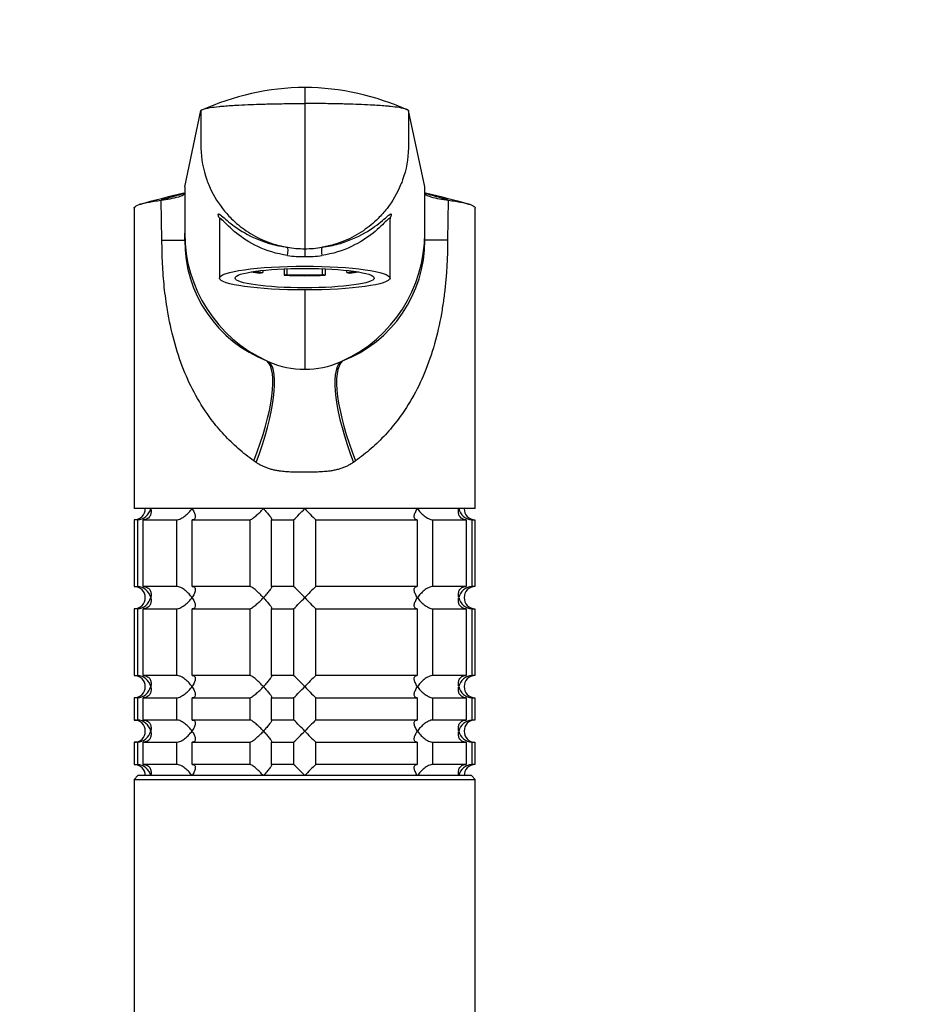
# Model space of a CAD drawing. Units: millimetres. Extents: x 0 to 1478, y 0 to 1758.
# Drawn here: x 676 to 797, y 1268 to 1401 of the extents above; entities that cross this region are included whole.
import ezdxf
from ezdxf import colors
from ezdxf.entities.mleader import LeaderData, LeaderLine
from ezdxf.math import Vec2, Vec3

# ---------------------------------------------------------------- set-up
doc = ezdxf.new("R2010")
doc.units = ezdxf.units.MM
doc.layers.add('DV1_Défaut', color=7, linetype='Continuous')
doc.layers.add('Défaut', color=7, linetype='Continuous')

# ---------------------------------------------------------------- blocks, each defined once
blk = doc.blocks.new('_DOT')
at = {"color": 0}
blk.add_line((0, 0), (-1, 0), dxfattribs=at)
at = {"color": 0, "const_width": 0.333}
blk.add_lwpolyline([(-0.1665, 0, 1), (0.1665, 0, 1)], format="xyb", close=True, dxfattribs=at)
blk = doc.blocks.new('SE')
at = {"layer": 'DV1_Défaut', "color": 7, "linetype": 'Continuous'}
for p, q in [((714.85, 1391.37), (714.85, 1389.21)), ((714.85, 1389.21), (714.85, 1369.63)), ((698.66, 1377.98), (700.85, 1388.26)), ((731.04, 1377.98), (728.85, 1388.26)), ((698.66, 1377.98), (698.66, 1371.71)), ((731.04, 1371.71), (731.04, 1377.98)), ((695.59, 1370.78), (695.49, 1376.18)), ((734.2, 1376.18), (734.11, 1370.78)), ((691.85, 1375.1), (691.85, 1334.58)), ((737.85, 1334.58), (737.85, 1375.1)), ((703.35, 1373.61), (703.35, 1365.67)), ((726.35, 1365.67), (726.35, 1373.63)), ((698.66, 1370.78), (698.66, 1371.71)), ((731.04, 1370.78), (731.04, 1371.71)), ((695.59, 1370.78), (698.66, 1370.78)), ((734.11, 1370.78), (731.04, 1370.78)), ((714.85, 1369.63), (714.85, 1368.57)), ((708.81, 1366.33), (709.19, 1366.42)), ((709.19, 1366.71), (709.19, 1366.42)), ((712.1, 1366.06), (712.1, 1366.92)), ((712.48, 1366.15), (712.48, 1366.93)), ((717.22, 1366.93), (717.22, 1366.15)), ((717.6, 1366.92), (717.6, 1366.06)), ((720.51, 1366.42), (720.51, 1366.71)), ((720.51, 1366.42), (720.89, 1366.33)), ((712.48, 1366.15), (712.1, 1366.06)), ((717.6, 1366.06), (717.22, 1366.15)), ((714.85, 1364.07), (714.85, 1353.37)), ((709.75, 1354.5), (710.03, 1354.38)), ((719.67, 1354.38), (719.95, 1354.5)), ((708.29, 1340.81), (707.99, 1341.03)), ((721.71, 1341.02), (721.41, 1340.81)), ((737.85, 1334.58), (691.85, 1334.58)), ((692.29, 1333.08), (691.85, 1333.08)), ((691.85, 1333.08), (691.85, 1324.08)), ((692.29, 1333.08), (692.29, 1324.08)), ((693.07, 1333.08), (697.56, 1333.08)), ((693.07, 1324.08), (693.07, 1333.08)), ((697.56, 1333.08), (697.56, 1324.08)), ((699.68, 1333.08), (707.46, 1333.08)), ((699.68, 1324.08), (699.68, 1333.08)), ((707.46, 1333.08), (707.46, 1324.08)), ((710.36, 1333.08), (713.35, 1333.08)), ((710.36, 1324.08), (710.36, 1333.08)), ((713.35, 1333.08), (713.35, 1324.08)), ((716.35, 1333.08), (730.02, 1333.08)), ((716.35, 1324.08), (716.35, 1333.08)), ((730.02, 1333.08), (730.02, 1324.08)), ((732.14, 1333.08), (736.63, 1333.08)), ((732.14, 1324.08), (732.14, 1333.08)), ((736.63, 1333.08), (736.63, 1324.08)), ((737.41, 1333.08), (737.8, 1333.08)), ((737.41, 1324.08), (737.41, 1333.08)), ((737.8, 1333.08), (737.8, 1324.08)), ((691.85, 1324.08), (692.29, 1324.08)), ((697.56, 1324.08), (693.07, 1324.08)), ((707.46, 1324.08), (699.68, 1324.08)), ((713.35, 1324.08), (710.36, 1324.08)), ((730.02, 1324.08), (716.35, 1324.08)), ((736.63, 1324.08), (732.14, 1324.08)), ((737.8, 1324.08), (737.41, 1324.08)), ((692.29, 1321.08), (691.85, 1321.08)), ((691.85, 1321.08), (691.85, 1312.08)), ((692.29, 1321.08), (692.29, 1312.08)), ((693.07, 1321.08), (697.56, 1321.08)), ((693.07, 1312.08), (693.07, 1321.08)), ((697.56, 1321.08), (697.56, 1312.08)), ((699.68, 1321.08), (707.46, 1321.08)), ((699.68, 1312.08), (699.68, 1321.08)), ((707.46, 1321.08), (707.46, 1312.08)), ((710.36, 1321.08), (713.35, 1321.08)), ((710.36, 1312.08), (710.36, 1321.08)), ((713.35, 1321.08), (713.35, 1312.08)), ((716.35, 1321.08), (730.02, 1321.08)), ((716.35, 1312.08), (716.35, 1321.08)), ((730.02, 1321.08), (730.02, 1312.08)), ((732.14, 1321.08), (736.63, 1321.08)), ((732.14, 1312.08), (732.14, 1321.08)), ((736.63, 1321.08), (736.63, 1312.08)), ((737.41, 1321.08), (737.8, 1321.08)), ((737.41, 1312.08), (737.41, 1321.08)), ((737.8, 1321.08), (737.8, 1312.08)), ((691.85, 1312.08), (692.29, 1312.08)), ((697.56, 1312.08), (693.07, 1312.08)), ((707.46, 1312.08), (699.68, 1312.08)), ((713.35, 1312.08), (710.36, 1312.08)), ((730.02, 1312.08), (716.35, 1312.08)), ((736.63, 1312.08), (732.14, 1312.08)), ((737.8, 1312.08), (737.41, 1312.08)), ((692.29, 1309.08), (691.85, 1309.08)), ((691.85, 1309.08), (691.85, 1306.08)), ((692.29, 1309.08), (692.29, 1306.08)), ((693.07, 1309.08), (697.56, 1309.08)), ((693.07, 1306.08), (693.07, 1309.08)), ((697.56, 1309.08), (697.56, 1306.08)), ((699.68, 1309.08), (707.46, 1309.08)), ((699.68, 1306.08), (699.68, 1309.08)), ((707.46, 1309.08), (707.46, 1306.08)), ((710.36, 1309.08), (713.35, 1309.08)), ((710.36, 1306.08), (710.36, 1309.08)), ((713.35, 1309.08), (713.35, 1306.08)), ((716.35, 1309.08), (730.02, 1309.08)), ((716.35, 1306.08), (716.35, 1309.08)), ((730.02, 1309.08), (730.02, 1306.08)), ((732.14, 1309.08), (736.63, 1309.08)), ((732.14, 1306.08), (732.14, 1309.08)), ((736.63, 1309.08), (736.63, 1306.08)), ((737.41, 1309.08), (737.8, 1309.08)), ((737.41, 1306.08), (737.41, 1309.08)), ((737.8, 1309.08), (737.8, 1306.08)), ((691.85, 1306.08), (692.29, 1306.08)), ((697.56, 1306.08), (693.07, 1306.08)), ((707.46, 1306.08), (699.68, 1306.08)), ((713.35, 1306.08), (710.36, 1306.08)), ((730.02, 1306.08), (716.35, 1306.08)), ((736.63, 1306.08), (732.14, 1306.08)), ((737.8, 1306.08), (737.41, 1306.08)), ((692.29, 1303.08), (691.85, 1303.08)), ((691.85, 1303.08), (691.85, 1300.08)), ((692.29, 1303.08), (692.29, 1300.08)), ((693.07, 1303.08), (697.56, 1303.08)), ((693.07, 1300.08), (693.07, 1303.08)), ((697.56, 1303.08), (697.56, 1300.08)), ((699.68, 1303.08), (707.46, 1303.08)), ((699.68, 1300.08), (699.68, 1303.08)), ((707.46, 1303.08), (707.46, 1300.08)), ((710.36, 1303.08), (713.35, 1303.08)), ((710.36, 1300.08), (710.36, 1303.08)), ((713.35, 1303.08), (713.35, 1300.08)), ((716.35, 1303.08), (730.02, 1303.08)), ((716.35, 1300.08), (716.35, 1303.08)), ((730.02, 1303.08), (730.02, 1300.08)), ((732.14, 1303.08), (736.63, 1303.08)), ((732.14, 1300.08), (732.14, 1303.08)), ((736.63, 1303.08), (736.63, 1300.08)), ((737.41, 1303.08), (737.8, 1303.08)), ((737.41, 1300.08), (737.41, 1303.08)), ((737.8, 1303.08), (737.8, 1300.08)), ((691.85, 1300.08), (692.29, 1300.08)), ((697.56, 1300.08), (693.07, 1300.08)), ((707.46, 1300.08), (699.68, 1300.08)), ((713.35, 1300.08), (710.36, 1300.08)), ((730.02, 1300.08), (716.35, 1300.08)), ((736.63, 1300.08), (732.14, 1300.08)), ((737.8, 1300.08), (737.41, 1300.08)), ((692.35, 1298.58), (691.85, 1298.08)), ((737.35, 1298.58), (692.35, 1298.58)), ((737.85, 1298.08), (737.35, 1298.58)), ((691.85, 1298.08), (737.85, 1298.08)), ((691.85, 1298.08), (691.85, 1263.08)), ((737.85, 1263.08), (737.85, 1298.08))]:
    blk.add_line(p, q, dxfattribs=at)
for centre, radius, start, end in [((715.08, 1357.37), 34, 90.3844, 114.7362), ((714.6, 1357.3), 34.08, 65.2916, 89.5879), ((727.67, 1250.63), 129.79, 102.9647, 105.7087), ((718.3, 1301.27), 78.31, 104.5268, 106.9307), ((711.4, 1301.27), 78.31, 73.0693, 75.4735), ((702.03, 1250.63), 129.79, 74.2913, 77.0353), ((693.56, 1392.65), 16.58, 276.7072, 285.0228), ((736.14, 1392.65), 16.59, 254.9787, 263.2914), ((727.03, 1373.69), 0.68, 171.4661, 183.8645), ((717.58, 1371.73), 18.92, 180.0477, 245.5257), ((712.11, 1371.73), 18.92, 294.468, 359.9523), ((716.08, 1370.73), 17.42, 179.8259, 248.6632), ((713.63, 1370.72), 17.41, 291.2921, 0.2126), ((714.85, 1383.67), 14.04, 260.3806, 269.9832), ((714.84, 1383.67), 14.04, 270.0168, 279.6194), ((714.67, 1384.38), 15.81, 262.2642, 270.6533), ((715.03, 1384.38), 15.81, 269.3468, 277.7357), ((714.85, 1365.41), 12.04, 246.4038, 270.0004), ((714.85, 1365.41), 12.04, 269.9996, 293.5964), ((691.85, 1334.58), 1.5, 270, 0), ((692.18, 1335.04), 1.96, 273.3931, 346.5427), ((694.22, 1353.7), 28.12, 312.8545, 317.176), ((734.48, 1352.7), 26.71, 222.7095, 227.26), ((737.52, 1335.04), 1.96, 193.4573, 266.6069), ((737.81, 1334.54), 1.46, 178.466, 269.6349), ((691.85, 1322.58), 1.5, 270, 90), ((692.18, 1322.13), 1.96, 13.4573, 86.6069), ((695.22, 1304.47), 26.71, 42.7095, 47.26), ((735.48, 1303.47), 28.12, 132.8545, 137.176), ((737.52, 1322.12), 1.96, 93.4475, 166.4883), ((737.81, 1322.62), 1.46, 90.3075, 181.5917), ((692.17, 1323.04), 1.96, 273.4475, 346.4883), ((694.22, 1341.7), 28.12, 312.8545, 317.176), ((734.48, 1340.7), 26.71, 222.7095, 227.26), ((737.52, 1323.04), 1.96, 193.4573, 266.6069), ((737.81, 1322.54), 1.46, 178.466, 269.6349), ((691.85, 1310.58), 1.5, 270, 90), ((692.18, 1310.13), 1.96, 13.4573, 86.6069), ((695.22, 1292.47), 26.71, 42.7095, 47.26), ((735.48, 1291.47), 28.12, 132.8545, 137.176), ((737.52, 1310.12), 1.96, 93.4475, 166.4883), ((737.81, 1310.62), 1.46, 90.3075, 181.5917), ((692.17, 1311.04), 1.96, 273.4475, 346.4883), ((694.22, 1329.7), 28.12, 312.8545, 317.176), ((734.48, 1328.7), 26.71, 222.7095, 227.26), ((737.52, 1311.04), 1.96, 193.4573, 266.6069), ((737.81, 1310.54), 1.46, 178.466, 269.6349), ((691.85, 1304.58), 1.5, 270, 90), ((692.18, 1304.13), 1.96, 13.4573, 86.6069), ((695.22, 1286.47), 26.71, 42.7095, 47.26), ((735.48, 1285.47), 28.12, 132.8545, 137.176), ((737.52, 1304.12), 1.96, 93.4475, 166.4883), ((737.81, 1304.62), 1.46, 90.3075, 181.5917), ((692.17, 1305.04), 1.96, 273.4475, 346.4883), ((694.22, 1323.7), 28.12, 312.8545, 317.176), ((734.48, 1322.7), 26.71, 222.7095, 227.26), ((737.52, 1305.04), 1.96, 193.4573, 266.6069), ((737.81, 1304.54), 1.46, 178.466, 269.6349), ((691.85, 1298.58), 1.5, 0, 90), ((692.18, 1298.13), 1.96, 13.4573, 86.6069), ((695.22, 1280.47), 26.71, 42.7095, 47.26), ((735.48, 1279.47), 28.12, 132.8545, 137.176), ((737.52, 1298.13), 1.96, 93.3931, 166.5427), ((737.81, 1298.62), 1.46, 90.3075, 181.5917)]:
    blk.add_arc(centre, radius, start, end, dxfattribs=at)
for centre, major_axis, ratio, start_param, end_param in [((712.34, 1368.85), (0.139, 0.99), 0.219018, 4.605039, 6.14548), ((717.36, 1368.85), (0.139, -0.99), 0.219018, 3.279298, 4.819739), ((714.85, 1367.25), (-9, 0), 0.139173, 0.642067, 0.834486), ((714.85, 1367.25), (-8.25, 0), 0.139173, 0.624165, 0.814808), ((714.85, 1367.25), (8.25, 0), 0.139173, -0.814808, -0.624165), ((714.85, 1367.25), (9, 0), 0.139173, -0.834486, -0.642067), ((714.85, 1367.25), (-9, 0), 0.139173, 1.259909, 1.881684), ((714.85, 1367.25), (-8.25, 0), 0.139173, 1.279587, 1.862006), ((703.54, 1341.03), (5.91, 13.66), 0.27582, 4.831179, 6.200664), ((704.05, 1340.81), (5.67, 13.76), 0.265177, 4.82115, 6.190916), ((725.65, 1340.81), (-5.67, 13.76), 0.265172, 0.092205, 1.462032), ((726.15, 1341.02), (-5.91, 13.66), 0.275746, 0.082524, 1.452071)]:
    blk.add_ellipse(centre, major_axis=major_axis, ratio=ratio, start_param=start_param, end_param=end_param, dxfattribs=at)
for major_axis in [(11.5, 0), (-9.38, 0)]:
    blk.add_ellipse((714.85, 1365.67), major_axis=major_axis, ratio=0.139173, dxfattribs=at)
for points, knots in [([(700.85, 1388.26), (700.86, 1388.33), (701.03, 1388.43), (701.53, 1388.56), (702.17, 1388.68), (702.91, 1388.77), (704, 1388.88), (704.72, 1388.93), (705.4, 1388.97), (705.59, 1388.98), (706.3, 1389.02), (707.53, 1389.08), (708.61, 1389.11), (709.13, 1389.13), (709.39, 1389.14), (710.45, 1389.17), (712.35, 1389.2), (714.02, 1389.21), (714.85, 1389.21)], [0, 0, 0, 0, 0.123506, 0.176272, 0.247013, 0.352544, 0.370519, 0.494025, 0.494025, 0.494025, 0.528817, 0.620519, 0.705089, 0.705089, 0.705089, 0.747013, 0.873506, 1, 1, 1, 1]), ([(728.85, 1388.26), (728.83, 1388.33), (728.67, 1388.43), (728.17, 1388.56), (727.53, 1388.68), (726.79, 1388.77), (725.7, 1388.88), (724.98, 1388.93), (724.3, 1388.97), (724.11, 1388.98), (723.4, 1389.02), (722.17, 1389.08), (721.09, 1389.11), (720.57, 1389.13), (720.31, 1389.14), (719.25, 1389.17), (717.35, 1389.2), (715.68, 1389.21), (714.85, 1389.21)], [0, 0, 0, 0, 0.123506, 0.176272, 0.247013, 0.352544, 0.370519, 0.494025, 0.494025, 0.494025, 0.528817, 0.620519, 0.705089, 0.705089, 0.705089, 0.747013, 0.873506, 1, 1, 1, 1]), ([(700.85, 1388.26), (700.85, 1386.69), (700.85, 1385.13), (700.85, 1383.57), (700.85, 1383.46), (700.85, 1383.34), (700.85, 1383.22), (700.89, 1381.76), (701.21, 1380.06), (702.26, 1377.32), (703.31, 1375.51), (705.09, 1373.49), (706.98, 1371.93), (709.04, 1370.82), (710.43, 1370.33), (710.92, 1370.19), (711.24, 1370.1), (711.76, 1369.96), (712.3, 1369.86), (712.51, 1369.82)], [0, 0, 0, 0, 0.193116, 0.193116, 0.193116, 0.207514, 0.207514, 0.207514, 0.388891, 0.419012, 0.570269, 0.644909, 0.751646, 0.870805, 0.933023, 0.933023, 0.933023, 0.973943, 1, 1, 1, 1]), ([(728.85, 1388.26), (728.85, 1386.69), (728.85, 1385.13), (728.85, 1383.57), (728.85, 1383.46), (728.85, 1383.34), (728.84, 1383.22), (728.81, 1381.76), (728.49, 1380.06), (727.44, 1377.32), (726.39, 1375.51), (724.6, 1373.49), (722.72, 1371.93), (720.65, 1370.82), (719.26, 1370.33), (718.78, 1370.19), (718.46, 1370.1), (717.93, 1369.96), (717.4, 1369.86), (717.19, 1369.82)], [0, 0, 0, 0, 0.193116, 0.193116, 0.193116, 0.207514, 0.207514, 0.207514, 0.388891, 0.419012, 0.570269, 0.644909, 0.751646, 0.870805, 0.933023, 0.933023, 0.933023, 0.973943, 1, 1, 1, 1]), ([(697.86, 1376.64), (698.12, 1376.72), (698.32, 1376.8), (698.59, 1376.96), (698.66, 1377.04), (698.66, 1377.13)], [0, 0, 0, 0, 0.5, 0.5, 1, 1, 1, 1]), ([(731.04, 1377.13), (731.04, 1377.04), (731.11, 1376.96), (731.37, 1376.8), (731.57, 1376.72), (731.84, 1376.64)], [0, 0, 0, 0, 0.5, 0.5, 1, 1, 1, 1]), ([(691.85, 1375.1), (691.85, 1375.15), (691.92, 1375.31), (692.41, 1375.58), (693.62, 1375.89), (694.81, 1376.09), (695.49, 1376.18)], [0, 0, 0, 0, 0.134089, 0.422825, 0.711478, 1, 1, 1, 1]), ([(734.2, 1376.18), (734.89, 1376.09), (736.08, 1375.89), (737.28, 1375.58), (737.78, 1375.31), (737.85, 1375.15), (737.85, 1375.1)], [0, 0, 0, 0, 0.288516, 0.577163, 0.865893, 1, 1, 1, 1]), ([(703.18, 1374.18), (703.17, 1374.27), (703.18, 1374.32), (703.29, 1374.33), (703.38, 1374.26), (703.52, 1374.16)], [0, 0, 0, 0, 0.463043, 0.463043, 1, 1, 1, 1]), ([(703.32, 1373.78), (703.28, 1373.87), (703.25, 1373.94), (703.21, 1374.08), (703.19, 1374.13), (703.18, 1374.18)], [0, 0, 0, 0, 0.499977, 0.499977, 1, 1, 1, 1]), ([(726.17, 1374.15), (726.31, 1374.26), (726.41, 1374.33), (726.51, 1374.32), (726.53, 1374.27), (726.51, 1374.18)], [0, 0, 0, 0, 0.5453341, 0.5453341, 1, 1, 1, 1]), ([(726.51, 1374.18), (726.51, 1374.13), (726.49, 1374.08), (726.45, 1373.94), (726.42, 1373.87), (726.38, 1373.78)], [0, 0, 0, 0, 0.5000976, 0.5000976, 1, 1, 1, 1]), ([(703.34, 1373.79), (703.34, 1373.78), (703.34, 1373.78), (703.37, 1373.71), (703.35, 1373.63), (703.35, 1373.63)], [0, 0, 0, 0, 0.274691, 0.993236, 1, 1, 1, 1]), ([(712.54, 1368.71), (711.05, 1368.94), (709.69, 1369.38), (707.4, 1370.46), (706.42, 1371.11), (704.85, 1372.37), (704.24, 1373), (703.63, 1373.6), (703.48, 1373.73), (703.37, 1373.76), (703.35, 1373.74), (703.35, 1373.7)], [0, 0, 0, 0, 0.268529, 0.268529, 0.537058, 0.537058, 0.805588, 0.805588, 0.939852, 0.939852, 1, 1, 1, 1]), ([(703.52, 1374.16), (703.56, 1374.13), (703.6, 1374.1), (704.03, 1373.73), (704.63, 1373.18), (706.21, 1372.04), (707.2, 1371.45), (708.97, 1370.7), (709.61, 1370.47), (710.99, 1370.09), (711.75, 1369.93), (712.51, 1369.82)], [0, 0, 0, 0, 0.034011, 0.034011, 0.356007, 0.356007, 0.678004, 0.678004, 0.839002, 0.839002, 1, 1, 1, 1]), ([(726.35, 1373.7), (726.35, 1373.74), (726.33, 1373.76), (726.22, 1373.73), (726.07, 1373.6), (725.46, 1373), (724.86, 1372.37), (723.28, 1371.11), (722.31, 1370.47), (720, 1369.38), (718.65, 1368.94), (717.16, 1368.71)], [0, 0, 0, 0, 0.060039, 0.060039, 0.194319, 0.194319, 0.462879, 0.462879, 0.73144, 0.73144, 1, 1, 1, 1]), ([(717.19, 1369.82), (717.96, 1369.93), (718.71, 1370.09), (720.09, 1370.47), (720.72, 1370.7), (722.49, 1371.45), (723.48, 1372.04), (725.07, 1373.18), (725.67, 1373.73), (726.1, 1374.09), (726.13, 1374.12), (726.17, 1374.15)], [0, 0, 0, 0, 0.161577, 0.161577, 0.323154, 0.323154, 0.646308, 0.646308, 0.969462, 0.969462, 1, 1, 1, 1]), ([(707.99, 1341.03), (707.63, 1341.29), (706.91, 1341.82), (705.88, 1342.68), (704.9, 1343.58), (703.97, 1344.54), (703.08, 1345.55), (701.72, 1347.26), (700.09, 1349.8), (698.42, 1353.36), (697.16, 1357.21), (696.36, 1360.96), (695.89, 1364.44), (695.64, 1367.6), (695.61, 1369.72), (695.59, 1370.78)], [0, 0, 0, 0, 0.039481, 0.079226, 0.119303, 0.159777, 0.200712, 0.242171, 0.360583, 0.478907, 0.603557, 0.727185, 0.818488, 0.909169, 1, 1, 1, 1]), ([(734.11, 1370.78), (734.1, 1370.15), (734.09, 1368.88), (734, 1366.99), (733.86, 1365.11), (733.65, 1363.24), (733.26, 1360.6), (732.55, 1357.24), (731.29, 1353.39), (729.62, 1349.82), (727.74, 1346.9), (725.77, 1344.54), (723.86, 1342.65), (722.42, 1341.56), (721.71, 1341.02)], [0, 0, 0, 0, 0.05428, 0.108423, 0.162595, 0.21696, 0.271683, 0.395419, 0.520422, 0.638727, 0.757402, 0.839927, 0.920619, 1, 1, 1, 1]), ([(721.41, 1340.81), (721.34, 1340.77), (721.2, 1340.68), (720.99, 1340.55), (720.77, 1340.43), (720.55, 1340.32), (720.32, 1340.22), (720.09, 1340.12), (719.84, 1340.03), (719.6, 1339.95), (719.34, 1339.88), (719.08, 1339.81), (718.81, 1339.75), (718.54, 1339.7), (718.09, 1339.63), (717.44, 1339.56), (716.65, 1339.52), (715.77, 1339.5), (714.85, 1339.5), (713.93, 1339.5), (713.06, 1339.51), (712.29, 1339.55), (711.55, 1339.63), (710.95, 1339.73), (710.45, 1339.84), (709.98, 1339.99), (709.52, 1340.15), (709.09, 1340.34), (708.68, 1340.56), (708.42, 1340.73), (708.29, 1340.81)], [0, 0, 0, 0, 0.01821, 0.036517, 0.054947, 0.073524, 0.092271, 0.111211, 0.130366, 0.149759, 0.16941, 0.189338, 0.209564, 0.230105, 0.25098, 0.309075, 0.375106, 0.423768, 0.499646, 0.577224, 0.623325, 0.688873, 0.746807, 0.78554, 0.823201, 0.859909, 0.895799, 0.931009, 0.965691, 1, 1, 1, 1]), ([(694.08, 1334.58), (694.1, 1334.5), (694.12, 1334.41), (694.13, 1334.25), (694.14, 1334.16), (694.12, 1333.92), (694.08, 1333.76), (693.93, 1333.47), (693.82, 1333.34), (693.58, 1333.19), (693.49, 1333.15), (693.29, 1333.1), (693.18, 1333.08), (693.07, 1333.08)], [0, 0, 0, 0, 0.125, 0.125, 0.25, 0.25, 0.5, 0.5, 0.75, 0.75, 0.875, 0.875, 1, 1, 1, 1]), ([(697.56, 1333.08), (697.65, 1333.08), (697.74, 1333.1), (697.94, 1333.15), (698.05, 1333.19), (698.25, 1333.29), (698.35, 1333.35), (698.55, 1333.47), (698.65, 1333.54), (698.93, 1333.76), (699.09, 1333.92), (699.32, 1334.16), (699.39, 1334.25), (699.53, 1334.41), (699.59, 1334.5), (699.65, 1334.58)], [0, 0, 0, 0, 0.125, 0.125, 0.25, 0.25, 0.375, 0.375, 0.5, 0.5, 0.75, 0.75, 0.875, 0.875, 1, 1, 1, 1]), ([(699.65, 1334.58), (699.7, 1334.5), (699.76, 1334.41), (699.85, 1334.25), (699.9, 1334.16), (700.01, 1333.92), (700.06, 1333.76), (700.1, 1333.47), (700.08, 1333.34), (699.99, 1333.19), (699.95, 1333.15), (699.83, 1333.1), (699.76, 1333.08), (699.68, 1333.08)], [0, 0, 0, 0, 0.125, 0.125, 0.25, 0.25, 0.5, 0.5, 0.75, 0.75, 0.875, 0.875, 1, 1, 1, 1]), ([(707.46, 1333.08), (707.49, 1333.08), (707.54, 1333.1), (707.66, 1333.15), (707.73, 1333.19), (707.95, 1333.34), (708.12, 1333.47), (708.45, 1333.76), (708.63, 1333.92), (708.88, 1334.16), (708.96, 1334.25), (709.12, 1334.41), (709.21, 1334.5), (709.28, 1334.58)], [0, 0, 0, 0, 0.125, 0.125, 0.25, 0.25, 0.5, 0.5, 0.75, 0.75, 0.875, 0.875, 1, 1, 1, 1]), ([(709.28, 1334.58), (709.36, 1334.5), (709.44, 1334.41), (709.59, 1334.25), (709.66, 1334.16), (709.87, 1333.92), (710, 1333.76), (710.22, 1333.47), (710.31, 1333.34), (710.38, 1333.19), (710.4, 1333.15), (710.4, 1333.1), (710.38, 1333.08), (710.36, 1333.08)], [0, 0, 0, 0, 0.125, 0.125, 0.25, 0.25, 0.5, 0.5, 0.75, 0.75, 0.875, 0.875, 1, 1, 1, 1]), ([(730.02, 1333.08), (729.94, 1333.08), (729.87, 1333.1), (729.75, 1333.15), (729.71, 1333.19), (729.65, 1333.29), (729.63, 1333.35), (729.61, 1333.47), (729.61, 1333.54), (729.64, 1333.76), (729.69, 1333.92), (729.8, 1334.16), (729.84, 1334.25), (729.94, 1334.41), (729.99, 1334.5), (730.05, 1334.58)], [0, 0, 0, 0, 0.125, 0.125, 0.25, 0.25, 0.375, 0.375, 0.5, 0.5, 0.75, 0.75, 0.875, 0.875, 1, 1, 1, 1]), ([(730.05, 1334.58), (730.11, 1334.5), (730.17, 1334.41), (730.31, 1334.25), (730.38, 1334.16), (730.6, 1333.92), (730.77, 1333.76), (731.14, 1333.47), (731.34, 1333.34), (731.65, 1333.19), (731.76, 1333.15), (731.96, 1333.1), (732.05, 1333.08), (732.14, 1333.08)], [0, 0, 0, 0, 0.125, 0.125, 0.25, 0.25, 0.5, 0.5, 0.75, 0.75, 0.875, 0.875, 1, 1, 1, 1]), ([(736.63, 1333.08), (736.52, 1333.08), (736.41, 1333.1), (736.21, 1333.15), (736.12, 1333.19), (735.88, 1333.34), (735.77, 1333.47), (735.62, 1333.76), (735.58, 1333.92), (735.56, 1334.16), (735.56, 1334.25), (735.58, 1334.41), (735.6, 1334.5), (735.62, 1334.58)], [0, 0, 0, 0, 0.125, 0.125, 0.25, 0.25, 0.5, 0.5, 0.75, 0.75, 0.875, 0.875, 1, 1, 1, 1]), ([(693.07, 1324.08), (693.29, 1324.08), (693.5, 1324.02), (693.81, 1323.83), (693.93, 1323.7), (694.08, 1323.41), (694.12, 1323.25), (694.14, 1322.92), (694.12, 1322.75), (694.08, 1322.58)], [0, 0, 0, 0, 0.25, 0.25, 0.5, 0.5, 0.75, 0.75, 1, 1, 1, 1]), ([(699.65, 1322.58), (699.59, 1322.67), (699.53, 1322.75), (699.39, 1322.92), (699.32, 1323), (699.1, 1323.25), (698.93, 1323.41), (698.56, 1323.7), (698.36, 1323.83), (698.05, 1323.98), (697.94, 1324.01), (697.74, 1324.07), (697.65, 1324.08), (697.56, 1324.08)], [0, 0, 0, 0, 0.125, 0.125, 0.25, 0.25, 0.5, 0.5, 0.75, 0.75, 0.875, 0.875, 1, 1, 1, 1]), ([(699.68, 1324.08), (699.76, 1324.08), (699.83, 1324.07), (699.95, 1324.01), (699.99, 1323.97), (700.05, 1323.88), (700.07, 1323.82), (700.09, 1323.69), (700.09, 1323.63), (700.06, 1323.41), (700.01, 1323.25), (699.9, 1323), (699.85, 1322.92), (699.76, 1322.75), (699.7, 1322.67), (699.65, 1322.58)], [0, 0, 0, 0, 0.125, 0.125, 0.25, 0.25, 0.375, 0.375, 0.5, 0.5, 0.75, 0.75, 0.875, 0.875, 1, 1, 1, 1]), ([(709.28, 1322.58), (709.21, 1322.67), (709.12, 1322.75), (708.96, 1322.92), (708.88, 1323), (708.63, 1323.25), (708.45, 1323.41), (708.12, 1323.7), (707.95, 1323.83), (707.73, 1323.98), (707.66, 1324.01), (707.54, 1324.07), (707.49, 1324.08), (707.46, 1324.08)], [0, 0, 0, 0, 0.125, 0.125, 0.25, 0.25, 0.5, 0.5, 0.75, 0.75, 0.875, 0.875, 1, 1, 1, 1]), ([(710.36, 1324.08), (710.38, 1324.08), (710.4, 1324.07), (710.4, 1324.01), (710.38, 1323.97), (710.31, 1323.83), (710.22, 1323.7), (710, 1323.41), (709.87, 1323.25), (709.59, 1322.92), (709.44, 1322.75), (709.28, 1322.58)], [0, 0, 0, 0, 0.125, 0.125, 0.25, 0.25, 0.5, 0.5, 0.75, 0.75, 1, 1, 1, 1]), ([(730.05, 1322.58), (729.99, 1322.67), (729.94, 1322.75), (729.85, 1322.92), (729.8, 1323), (729.69, 1323.25), (729.64, 1323.41), (729.6, 1323.7), (729.61, 1323.83), (729.71, 1323.98), (729.75, 1324.01), (729.87, 1324.07), (729.94, 1324.08), (730.02, 1324.08)], [0, 0, 0, 0, 0.125, 0.125, 0.25, 0.25, 0.5, 0.5, 0.75, 0.75, 0.875, 0.875, 1, 1, 1, 1]), ([(732.14, 1324.08), (732.05, 1324.08), (731.96, 1324.07), (731.76, 1324.01), (731.65, 1323.97), (731.45, 1323.88), (731.34, 1323.82), (731.15, 1323.69), (731.05, 1323.63), (730.77, 1323.41), (730.61, 1323.25), (730.38, 1323), (730.31, 1322.92), (730.17, 1322.75), (730.11, 1322.67), (730.05, 1322.58)], [0, 0, 0, 0, 0.125, 0.125, 0.25, 0.25, 0.375, 0.375, 0.5, 0.5, 0.75, 0.75, 0.875, 0.875, 1, 1, 1, 1]), ([(735.62, 1322.58), (735.6, 1322.67), (735.58, 1322.75), (735.56, 1322.92), (735.56, 1323), (735.58, 1323.25), (735.62, 1323.41), (735.77, 1323.7), (735.88, 1323.83), (736.12, 1323.98), (736.21, 1324.01), (736.41, 1324.07), (736.52, 1324.08), (736.63, 1324.08)], [0, 0, 0, 0, 0.125, 0.125, 0.25, 0.25, 0.5, 0.5, 0.75, 0.75, 0.875, 0.875, 1, 1, 1, 1]), ([(694.08, 1322.58), (694.1, 1322.5), (694.12, 1322.41), (694.13, 1322.25), (694.14, 1322.16), (694.12, 1321.92), (694.08, 1321.76), (693.93, 1321.47), (693.82, 1321.34), (693.58, 1321.19), (693.49, 1321.15), (693.29, 1321.1), (693.18, 1321.08), (693.07, 1321.08)], [0, 0, 0, 0, 0.125, 0.125, 0.25, 0.25, 0.5, 0.5, 0.75, 0.75, 0.875, 0.875, 1, 1, 1, 1]), ([(697.56, 1321.08), (697.65, 1321.08), (697.74, 1321.1), (697.94, 1321.15), (698.05, 1321.19), (698.25, 1321.29), (698.35, 1321.35), (698.55, 1321.47), (698.65, 1321.54), (698.93, 1321.76), (699.09, 1321.92), (699.32, 1322.16), (699.39, 1322.25), (699.53, 1322.41), (699.59, 1322.5), (699.65, 1322.58)], [0, 0, 0, 0, 0.125, 0.125, 0.25, 0.25, 0.375, 0.375, 0.5, 0.5, 0.75, 0.75, 0.875, 0.875, 1, 1, 1, 1]), ([(699.65, 1322.58), (699.7, 1322.5), (699.76, 1322.41), (699.85, 1322.25), (699.9, 1322.16), (700.01, 1321.92), (700.06, 1321.76), (700.1, 1321.47), (700.08, 1321.34), (699.99, 1321.19), (699.95, 1321.15), (699.83, 1321.1), (699.76, 1321.08), (699.68, 1321.08)], [0, 0, 0, 0, 0.125, 0.125, 0.25, 0.25, 0.5, 0.5, 0.75, 0.75, 0.875, 0.875, 1, 1, 1, 1]), ([(707.46, 1321.08), (707.53, 1321.08), (707.65, 1321.14), (707.95, 1321.34), (708.12, 1321.47), (708.45, 1321.76), (708.62, 1321.92), (708.96, 1322.24), (709.13, 1322.41), (709.28, 1322.58)], [0, 0, 0, 0, 0.25, 0.25, 0.5, 0.5, 0.75, 0.75, 1, 1, 1, 1]), ([(709.28, 1322.58), (709.36, 1322.5), (709.44, 1322.41), (709.59, 1322.25), (709.66, 1322.16), (709.87, 1321.92), (710, 1321.76), (710.22, 1321.47), (710.31, 1321.34), (710.38, 1321.19), (710.4, 1321.15), (710.4, 1321.1), (710.38, 1321.08), (710.36, 1321.08)], [0, 0, 0, 0, 0.125, 0.125, 0.25, 0.25, 0.5, 0.5, 0.75, 0.75, 0.875, 0.875, 1, 1, 1, 1]), ([(730.02, 1321.08), (729.94, 1321.08), (729.87, 1321.1), (729.75, 1321.15), (729.71, 1321.19), (729.61, 1321.34), (729.6, 1321.47), (729.64, 1321.76), (729.69, 1321.92), (729.8, 1322.16), (729.85, 1322.25), (729.94, 1322.41), (729.99, 1322.5), (730.05, 1322.58)], [0, 0, 0, 0, 0.125, 0.125, 0.25, 0.25, 0.5, 0.5, 0.75, 0.75, 0.875, 0.875, 1, 1, 1, 1]), ([(730.05, 1322.58), (730.11, 1322.5), (730.17, 1322.41), (730.31, 1322.25), (730.38, 1322.16), (730.6, 1321.92), (730.77, 1321.76), (731.14, 1321.47), (731.34, 1321.34), (731.65, 1321.19), (731.76, 1321.15), (731.96, 1321.1), (732.05, 1321.08), (732.14, 1321.08)], [0, 0, 0, 0, 0.125, 0.125, 0.25, 0.25, 0.5, 0.5, 0.75, 0.75, 0.875, 0.875, 1, 1, 1, 1]), ([(736.63, 1321.08), (736.4, 1321.08), (736.2, 1321.14), (735.88, 1321.34), (735.77, 1321.47), (735.62, 1321.76), (735.58, 1321.92), (735.56, 1322.24), (735.57, 1322.41), (735.62, 1322.58)], [0, 0, 0, 0, 0.25, 0.25, 0.5, 0.5, 0.75, 0.75, 1, 1, 1, 1]), ([(693.07, 1312.08), (693.29, 1312.08), (693.5, 1312.02), (693.81, 1311.83), (693.93, 1311.7), (694.08, 1311.41), (694.12, 1311.25), (694.14, 1310.92), (694.12, 1310.75), (694.08, 1310.58)], [0, 0, 0, 0, 0.25, 0.25, 0.5, 0.5, 0.75, 0.75, 1, 1, 1, 1]), ([(699.65, 1310.58), (699.59, 1310.67), (699.53, 1310.75), (699.39, 1310.92), (699.32, 1311), (699.1, 1311.25), (698.93, 1311.41), (698.56, 1311.7), (698.36, 1311.83), (698.05, 1311.98), (697.94, 1312.01), (697.74, 1312.07), (697.65, 1312.08), (697.56, 1312.08)], [0, 0, 0, 0, 0.125, 0.125, 0.25, 0.25, 0.5, 0.5, 0.75, 0.75, 0.875, 0.875, 1, 1, 1, 1]), ([(699.68, 1312.08), (699.76, 1312.08), (699.83, 1312.07), (699.95, 1312.01), (699.99, 1311.97), (700.05, 1311.88), (700.07, 1311.82), (700.09, 1311.69), (700.09, 1311.63), (700.06, 1311.41), (700.01, 1311.25), (699.9, 1311), (699.85, 1310.92), (699.76, 1310.75), (699.7, 1310.67), (699.65, 1310.58)], [0, 0, 0, 0, 0.125, 0.125, 0.25, 0.25, 0.375, 0.375, 0.5, 0.5, 0.75, 0.75, 0.875, 0.875, 1, 1, 1, 1]), ([(709.28, 1310.58), (709.21, 1310.67), (709.12, 1310.75), (708.96, 1310.92), (708.88, 1311), (708.63, 1311.25), (708.45, 1311.41), (708.12, 1311.7), (707.95, 1311.83), (707.73, 1311.98), (707.66, 1312.01), (707.54, 1312.07), (707.49, 1312.08), (707.46, 1312.08)], [0, 0, 0, 0, 0.125, 0.125, 0.25, 0.25, 0.5, 0.5, 0.75, 0.75, 0.875, 0.875, 1, 1, 1, 1]), ([(710.36, 1312.08), (710.38, 1312.08), (710.4, 1312.07), (710.4, 1312.01), (710.38, 1311.97), (710.31, 1311.83), (710.22, 1311.7), (710, 1311.41), (709.87, 1311.25), (709.59, 1310.92), (709.44, 1310.75), (709.28, 1310.58)], [0, 0, 0, 0, 0.125, 0.125, 0.25, 0.25, 0.5, 0.5, 0.75, 0.75, 1, 1, 1, 1]), ([(730.05, 1310.58), (729.99, 1310.67), (729.94, 1310.75), (729.85, 1310.92), (729.8, 1311), (729.69, 1311.25), (729.64, 1311.41), (729.6, 1311.7), (729.61, 1311.83), (729.71, 1311.98), (729.75, 1312.01), (729.87, 1312.07), (729.94, 1312.08), (730.02, 1312.08)], [0, 0, 0, 0, 0.125, 0.125, 0.25, 0.25, 0.5, 0.5, 0.75, 0.75, 0.875, 0.875, 1, 1, 1, 1]), ([(732.14, 1312.08), (732.05, 1312.08), (731.96, 1312.07), (731.76, 1312.01), (731.65, 1311.97), (731.45, 1311.88), (731.34, 1311.82), (731.15, 1311.69), (731.05, 1311.63), (730.77, 1311.41), (730.61, 1311.25), (730.38, 1311), (730.31, 1310.92), (730.17, 1310.75), (730.11, 1310.67), (730.05, 1310.58)], [0, 0, 0, 0, 0.125, 0.125, 0.25, 0.25, 0.375, 0.375, 0.5, 0.5, 0.75, 0.75, 0.875, 0.875, 1, 1, 1, 1]), ([(735.62, 1310.58), (735.6, 1310.67), (735.58, 1310.75), (735.56, 1310.92), (735.56, 1311), (735.58, 1311.25), (735.62, 1311.41), (735.77, 1311.7), (735.88, 1311.83), (736.12, 1311.98), (736.21, 1312.01), (736.41, 1312.07), (736.52, 1312.08), (736.63, 1312.08)], [0, 0, 0, 0, 0.125, 0.125, 0.25, 0.25, 0.5, 0.5, 0.75, 0.75, 0.875, 0.875, 1, 1, 1, 1]), ([(694.08, 1310.58), (694.1, 1310.5), (694.12, 1310.41), (694.13, 1310.25), (694.14, 1310.16), (694.12, 1309.92), (694.08, 1309.76), (693.93, 1309.47), (693.82, 1309.34), (693.58, 1309.19), (693.49, 1309.15), (693.29, 1309.1), (693.18, 1309.08), (693.07, 1309.08)], [0, 0, 0, 0, 0.125, 0.125, 0.25, 0.25, 0.5, 0.5, 0.75, 0.75, 0.875, 0.875, 1, 1, 1, 1]), ([(697.56, 1309.08), (697.65, 1309.08), (697.74, 1309.1), (697.94, 1309.15), (698.05, 1309.19), (698.25, 1309.29), (698.35, 1309.35), (698.55, 1309.47), (698.65, 1309.54), (698.93, 1309.76), (699.09, 1309.92), (699.32, 1310.16), (699.39, 1310.25), (699.53, 1310.41), (699.59, 1310.5), (699.65, 1310.58)], [0, 0, 0, 0, 0.125, 0.125, 0.25, 0.25, 0.375, 0.375, 0.5, 0.5, 0.75, 0.75, 0.875, 0.875, 1, 1, 1, 1]), ([(699.65, 1310.58), (699.7, 1310.5), (699.76, 1310.41), (699.85, 1310.25), (699.9, 1310.16), (700.01, 1309.92), (700.06, 1309.76), (700.1, 1309.47), (700.08, 1309.34), (699.99, 1309.19), (699.95, 1309.15), (699.83, 1309.1), (699.76, 1309.08), (699.68, 1309.08)], [0, 0, 0, 0, 0.125, 0.125, 0.25, 0.25, 0.5, 0.5, 0.75, 0.75, 0.875, 0.875, 1, 1, 1, 1]), ([(707.46, 1309.08), (707.53, 1309.08), (707.65, 1309.14), (707.95, 1309.34), (708.12, 1309.47), (708.45, 1309.76), (708.62, 1309.92), (708.96, 1310.24), (709.13, 1310.41), (709.28, 1310.58)], [0, 0, 0, 0, 0.25, 0.25, 0.5, 0.5, 0.75, 0.75, 1, 1, 1, 1]), ([(709.28, 1310.58), (709.36, 1310.5), (709.44, 1310.41), (709.59, 1310.25), (709.66, 1310.16), (709.87, 1309.92), (710, 1309.76), (710.22, 1309.47), (710.31, 1309.34), (710.38, 1309.19), (710.4, 1309.15), (710.4, 1309.1), (710.38, 1309.08), (710.36, 1309.08)], [0, 0, 0, 0, 0.125, 0.125, 0.25, 0.25, 0.5, 0.5, 0.75, 0.75, 0.875, 0.875, 1, 1, 1, 1]), ([(730.02, 1309.08), (729.94, 1309.08), (729.87, 1309.1), (729.75, 1309.15), (729.71, 1309.19), (729.61, 1309.34), (729.6, 1309.47), (729.64, 1309.76), (729.69, 1309.92), (729.8, 1310.16), (729.85, 1310.25), (729.94, 1310.41), (729.99, 1310.5), (730.05, 1310.58)], [0, 0, 0, 0, 0.125, 0.125, 0.25, 0.25, 0.5, 0.5, 0.75, 0.75, 0.875, 0.875, 1, 1, 1, 1]), ([(730.05, 1310.58), (730.11, 1310.5), (730.17, 1310.41), (730.31, 1310.25), (730.38, 1310.16), (730.6, 1309.92), (730.77, 1309.76), (731.14, 1309.47), (731.34, 1309.34), (731.65, 1309.19), (731.76, 1309.15), (731.96, 1309.1), (732.05, 1309.08), (732.14, 1309.08)], [0, 0, 0, 0, 0.125, 0.125, 0.25, 0.25, 0.5, 0.5, 0.75, 0.75, 0.875, 0.875, 1, 1, 1, 1]), ([(736.63, 1309.08), (736.4, 1309.08), (736.2, 1309.14), (735.88, 1309.34), (735.77, 1309.47), (735.62, 1309.76), (735.58, 1309.92), (735.56, 1310.24), (735.57, 1310.41), (735.62, 1310.58)], [0, 0, 0, 0, 0.25, 0.25, 0.5, 0.5, 0.75, 0.75, 1, 1, 1, 1]), ([(693.07, 1306.08), (693.29, 1306.08), (693.5, 1306.02), (693.81, 1305.83), (693.93, 1305.7), (694.08, 1305.41), (694.12, 1305.25), (694.14, 1304.92), (694.12, 1304.75), (694.08, 1304.58)], [0, 0, 0, 0, 0.25, 0.25, 0.5, 0.5, 0.75, 0.75, 1, 1, 1, 1]), ([(699.65, 1304.58), (699.59, 1304.67), (699.53, 1304.75), (699.39, 1304.92), (699.32, 1305), (699.1, 1305.25), (698.93, 1305.41), (698.56, 1305.7), (698.36, 1305.83), (698.05, 1305.98), (697.94, 1306.01), (697.74, 1306.07), (697.65, 1306.08), (697.56, 1306.08)], [0, 0, 0, 0, 0.125, 0.125, 0.25, 0.25, 0.5, 0.5, 0.75, 0.75, 0.875, 0.875, 1, 1, 1, 1]), ([(699.68, 1306.08), (699.76, 1306.08), (699.83, 1306.07), (699.95, 1306.01), (699.99, 1305.97), (700.05, 1305.88), (700.07, 1305.82), (700.09, 1305.69), (700.09, 1305.63), (700.06, 1305.41), (700.01, 1305.25), (699.9, 1305), (699.85, 1304.92), (699.76, 1304.75), (699.7, 1304.67), (699.65, 1304.58)], [0, 0, 0, 0, 0.125, 0.125, 0.25, 0.25, 0.375, 0.375, 0.5, 0.5, 0.75, 0.75, 0.875, 0.875, 1, 1, 1, 1]), ([(709.28, 1304.58), (709.21, 1304.67), (709.12, 1304.75), (708.96, 1304.92), (708.88, 1305), (708.63, 1305.25), (708.45, 1305.41), (708.12, 1305.7), (707.95, 1305.83), (707.73, 1305.98), (707.66, 1306.01), (707.54, 1306.07), (707.49, 1306.08), (707.46, 1306.08)], [0, 0, 0, 0, 0.125, 0.125, 0.25, 0.25, 0.5, 0.5, 0.75, 0.75, 0.875, 0.875, 1, 1, 1, 1]), ([(710.36, 1306.08), (710.38, 1306.08), (710.4, 1306.07), (710.4, 1306.01), (710.38, 1305.97), (710.31, 1305.83), (710.22, 1305.7), (710, 1305.41), (709.87, 1305.25), (709.59, 1304.92), (709.44, 1304.75), (709.28, 1304.58)], [0, 0, 0, 0, 0.125, 0.125, 0.25, 0.25, 0.5, 0.5, 0.75, 0.75, 1, 1, 1, 1]), ([(730.05, 1304.58), (729.99, 1304.67), (729.94, 1304.75), (729.85, 1304.92), (729.8, 1305), (729.69, 1305.25), (729.64, 1305.41), (729.6, 1305.7), (729.61, 1305.83), (729.71, 1305.98), (729.75, 1306.01), (729.87, 1306.07), (729.94, 1306.08), (730.02, 1306.08)], [0, 0, 0, 0, 0.125, 0.125, 0.25, 0.25, 0.5, 0.5, 0.75, 0.75, 0.875, 0.875, 1, 1, 1, 1]), ([(732.14, 1306.08), (732.05, 1306.08), (731.96, 1306.07), (731.76, 1306.01), (731.65, 1305.97), (731.45, 1305.88), (731.34, 1305.82), (731.15, 1305.69), (731.05, 1305.63), (730.77, 1305.41), (730.61, 1305.25), (730.38, 1305), (730.31, 1304.92), (730.17, 1304.75), (730.11, 1304.67), (730.05, 1304.58)], [0, 0, 0, 0, 0.125, 0.125, 0.25, 0.25, 0.375, 0.375, 0.5, 0.5, 0.75, 0.75, 0.875, 0.875, 1, 1, 1, 1]), ([(735.62, 1304.58), (735.6, 1304.67), (735.58, 1304.75), (735.56, 1304.92), (735.56, 1305), (735.58, 1305.25), (735.62, 1305.41), (735.77, 1305.7), (735.88, 1305.83), (736.12, 1305.98), (736.21, 1306.01), (736.41, 1306.07), (736.52, 1306.08), (736.63, 1306.08)], [0, 0, 0, 0, 0.125, 0.125, 0.25, 0.25, 0.5, 0.5, 0.75, 0.75, 0.875, 0.875, 1, 1, 1, 1]), ([(694.08, 1304.58), (694.1, 1304.5), (694.12, 1304.41), (694.13, 1304.25), (694.14, 1304.16), (694.12, 1303.92), (694.08, 1303.76), (693.93, 1303.47), (693.82, 1303.34), (693.58, 1303.19), (693.49, 1303.15), (693.29, 1303.1), (693.18, 1303.08), (693.07, 1303.08)], [0, 0, 0, 0, 0.125, 0.125, 0.25, 0.25, 0.5, 0.5, 0.75, 0.75, 0.875, 0.875, 1, 1, 1, 1]), ([(697.56, 1303.08), (697.65, 1303.08), (697.74, 1303.1), (697.94, 1303.15), (698.05, 1303.19), (698.25, 1303.29), (698.35, 1303.35), (698.55, 1303.47), (698.65, 1303.54), (698.93, 1303.76), (699.09, 1303.92), (699.32, 1304.16), (699.39, 1304.25), (699.53, 1304.41), (699.59, 1304.5), (699.65, 1304.58)], [0, 0, 0, 0, 0.125, 0.125, 0.25, 0.25, 0.375, 0.375, 0.5, 0.5, 0.75, 0.75, 0.875, 0.875, 1, 1, 1, 1]), ([(699.65, 1304.58), (699.7, 1304.5), (699.76, 1304.41), (699.85, 1304.25), (699.9, 1304.16), (700.01, 1303.92), (700.06, 1303.76), (700.1, 1303.47), (700.08, 1303.34), (699.99, 1303.19), (699.95, 1303.15), (699.83, 1303.1), (699.76, 1303.08), (699.68, 1303.08)], [0, 0, 0, 0, 0.125, 0.125, 0.25, 0.25, 0.5, 0.5, 0.75, 0.75, 0.875, 0.875, 1, 1, 1, 1]), ([(707.46, 1303.08), (707.53, 1303.08), (707.65, 1303.14), (707.95, 1303.34), (708.12, 1303.47), (708.45, 1303.76), (708.62, 1303.92), (708.96, 1304.24), (709.13, 1304.41), (709.28, 1304.58)], [0, 0, 0, 0, 0.25, 0.25, 0.5, 0.5, 0.75, 0.75, 1, 1, 1, 1]), ([(709.28, 1304.58), (709.36, 1304.5), (709.44, 1304.41), (709.59, 1304.25), (709.66, 1304.16), (709.87, 1303.92), (710, 1303.76), (710.22, 1303.47), (710.31, 1303.34), (710.38, 1303.19), (710.4, 1303.15), (710.4, 1303.1), (710.38, 1303.08), (710.36, 1303.08)], [0, 0, 0, 0, 0.125, 0.125, 0.25, 0.25, 0.5, 0.5, 0.75, 0.75, 0.875, 0.875, 1, 1, 1, 1]), ([(730.02, 1303.08), (729.94, 1303.08), (729.87, 1303.1), (729.75, 1303.15), (729.71, 1303.19), (729.61, 1303.34), (729.6, 1303.47), (729.64, 1303.76), (729.69, 1303.92), (729.8, 1304.16), (729.85, 1304.25), (729.94, 1304.41), (729.99, 1304.5), (730.05, 1304.58)], [0, 0, 0, 0, 0.125, 0.125, 0.25, 0.25, 0.5, 0.5, 0.75, 0.75, 0.875, 0.875, 1, 1, 1, 1]), ([(730.05, 1304.58), (730.11, 1304.5), (730.17, 1304.41), (730.31, 1304.25), (730.38, 1304.16), (730.6, 1303.92), (730.77, 1303.76), (731.14, 1303.47), (731.34, 1303.34), (731.65, 1303.19), (731.76, 1303.15), (731.96, 1303.1), (732.05, 1303.08), (732.14, 1303.08)], [0, 0, 0, 0, 0.125, 0.125, 0.25, 0.25, 0.5, 0.5, 0.75, 0.75, 0.875, 0.875, 1, 1, 1, 1]), ([(736.63, 1303.08), (736.4, 1303.08), (736.2, 1303.14), (735.88, 1303.34), (735.77, 1303.47), (735.62, 1303.76), (735.58, 1303.92), (735.56, 1304.24), (735.57, 1304.41), (735.62, 1304.58)], [0, 0, 0, 0, 0.25, 0.25, 0.5, 0.5, 0.75, 0.75, 1, 1, 1, 1]), ([(693.07, 1300.08), (693.18, 1300.08), (693.29, 1300.07), (693.49, 1300.01), (693.58, 1299.98), (693.82, 1299.83), (693.93, 1299.7), (694.08, 1299.41), (694.12, 1299.25), (694.14, 1299), (694.13, 1298.92), (694.12, 1298.75), (694.1, 1298.67), (694.08, 1298.58)], [0, 0, 0, 0, 0.125, 0.125, 0.25, 0.25, 0.5, 0.5, 0.75, 0.75, 0.875, 0.875, 1, 1, 1, 1]), ([(699.65, 1298.58), (699.59, 1298.67), (699.53, 1298.75), (699.39, 1298.92), (699.32, 1299), (699.1, 1299.25), (698.93, 1299.41), (698.56, 1299.7), (698.36, 1299.83), (698.05, 1299.98), (697.94, 1300.01), (697.74, 1300.07), (697.65, 1300.08), (697.56, 1300.08)], [0, 0, 0, 0, 0.125, 0.125, 0.25, 0.25, 0.5, 0.5, 0.75, 0.75, 0.875, 0.875, 1, 1, 1, 1]), ([(699.68, 1300.08), (699.76, 1300.08), (699.83, 1300.07), (699.95, 1300.01), (699.99, 1299.97), (700.05, 1299.88), (700.07, 1299.82), (700.09, 1299.69), (700.09, 1299.63), (700.06, 1299.41), (700.01, 1299.25), (699.9, 1299), (699.85, 1298.92), (699.76, 1298.75), (699.7, 1298.67), (699.65, 1298.58)], [0, 0, 0, 0, 0.125, 0.125, 0.25, 0.25, 0.375, 0.375, 0.5, 0.5, 0.75, 0.75, 0.875, 0.875, 1, 1, 1, 1]), ([(709.28, 1298.58), (709.21, 1298.67), (709.12, 1298.75), (708.96, 1298.92), (708.88, 1299), (708.63, 1299.25), (708.45, 1299.41), (708.12, 1299.7), (707.95, 1299.83), (707.73, 1299.98), (707.66, 1300.01), (707.54, 1300.07), (707.49, 1300.08), (707.46, 1300.08)], [0, 0, 0, 0, 0.125, 0.125, 0.25, 0.25, 0.5, 0.5, 0.75, 0.75, 0.875, 0.875, 1, 1, 1, 1]), ([(710.36, 1300.08), (710.38, 1300.08), (710.4, 1300.07), (710.4, 1300.01), (710.38, 1299.98), (710.31, 1299.83), (710.22, 1299.7), (710, 1299.41), (709.87, 1299.25), (709.66, 1299), (709.59, 1298.92), (709.44, 1298.75), (709.36, 1298.67), (709.28, 1298.58)], [0, 0, 0, 0, 0.125, 0.125, 0.25, 0.25, 0.5, 0.5, 0.75, 0.75, 0.875, 0.875, 1, 1, 1, 1]), ([(730.05, 1298.58), (729.99, 1298.67), (729.94, 1298.75), (729.85, 1298.92), (729.8, 1299), (729.69, 1299.25), (729.64, 1299.41), (729.6, 1299.7), (729.61, 1299.83), (729.71, 1299.98), (729.75, 1300.01), (729.87, 1300.07), (729.94, 1300.08), (730.02, 1300.08)], [0, 0, 0, 0, 0.125, 0.125, 0.25, 0.25, 0.5, 0.5, 0.75, 0.75, 0.875, 0.875, 1, 1, 1, 1]), ([(732.14, 1300.08), (732.05, 1300.08), (731.96, 1300.07), (731.76, 1300.01), (731.65, 1299.97), (731.45, 1299.88), (731.34, 1299.82), (731.15, 1299.69), (731.05, 1299.63), (730.77, 1299.41), (730.61, 1299.25), (730.38, 1299), (730.31, 1298.92), (730.17, 1298.75), (730.11, 1298.67), (730.05, 1298.58)], [0, 0, 0, 0, 0.125, 0.125, 0.25, 0.25, 0.375, 0.375, 0.5, 0.5, 0.75, 0.75, 0.875, 0.875, 1, 1, 1, 1]), ([(735.62, 1298.58), (735.6, 1298.67), (735.58, 1298.75), (735.56, 1298.92), (735.56, 1299), (735.58, 1299.25), (735.62, 1299.41), (735.77, 1299.7), (735.88, 1299.83), (736.12, 1299.98), (736.21, 1300.01), (736.41, 1300.07), (736.52, 1300.08), (736.63, 1300.08)], [0, 0, 0, 0, 0.125, 0.125, 0.25, 0.25, 0.5, 0.5, 0.75, 0.75, 0.875, 0.875, 1, 1, 1, 1])]:
    blk.add_open_spline(points, degree=3, knots=knots, dxfattribs=at)

msp = doc.modelspace()

# ---------------------------------------------------------------- block references
at = {"layer": 'Défaut'}
msp.add_blockref('SE', (0, 0), dxfattribs=at)

# ---------------------------------------------------------------- leaders
at = {"layer": 'Défaut', "color": 7, "linetype": 'Continuous'}
ml = msp.add_multileader_mtext('Standard', dxfattribs=at)
ml.set_content('{\\pxsm0.9;\\fSolid Edge ISO|b1||i0||c0|p34;\\W1.;29/03/2018\\P}', color=256)
ml.set_leader_properties()
ml.set_arrow_properties(name='DOT')
ml.build(insert=Vec2(0, 0))
ml.multileader.update_dxf_attribs({"leader_type": 0, "dogleg_length": 0, "arrow_head_size": 12})
ctx = ml.context
ctx.base_point, ctx.char_height, ctx.arrow_head_size, ctx.landing_gap_size = Vec3(1390.41, 1750.71), 12, 12, 4.2
notes = []
notes.append((ctx, [(0, (0, 0, 0), (0, 0), (1, 0), 1, [])]))
ctx.mtext.insert = Vec3(1392.41, 1756.83)
for ctx, leaders in notes:
    for number, flags, end, landing, length, lines in leaders:
        leader = LeaderData()
        leader.index, (leader.has_last_leader_line, leader.has_dogleg_vector, leader.attachment_direction) = number, flags
        leader.last_leader_point, leader.dogleg_vector, leader.dogleg_length = Vec3(end), Vec3(landing), length
        for number, points, colour, breaks in lines:
            line = LeaderLine()
            line.index, line.vertices, line.color, line.breaks = number, Vec3.list(points), colors.encode_raw_color(colour), breaks
            leader.lines.append(line)
        ctx.leaders.append(leader)

doc.saveas('drawing.dxf')
